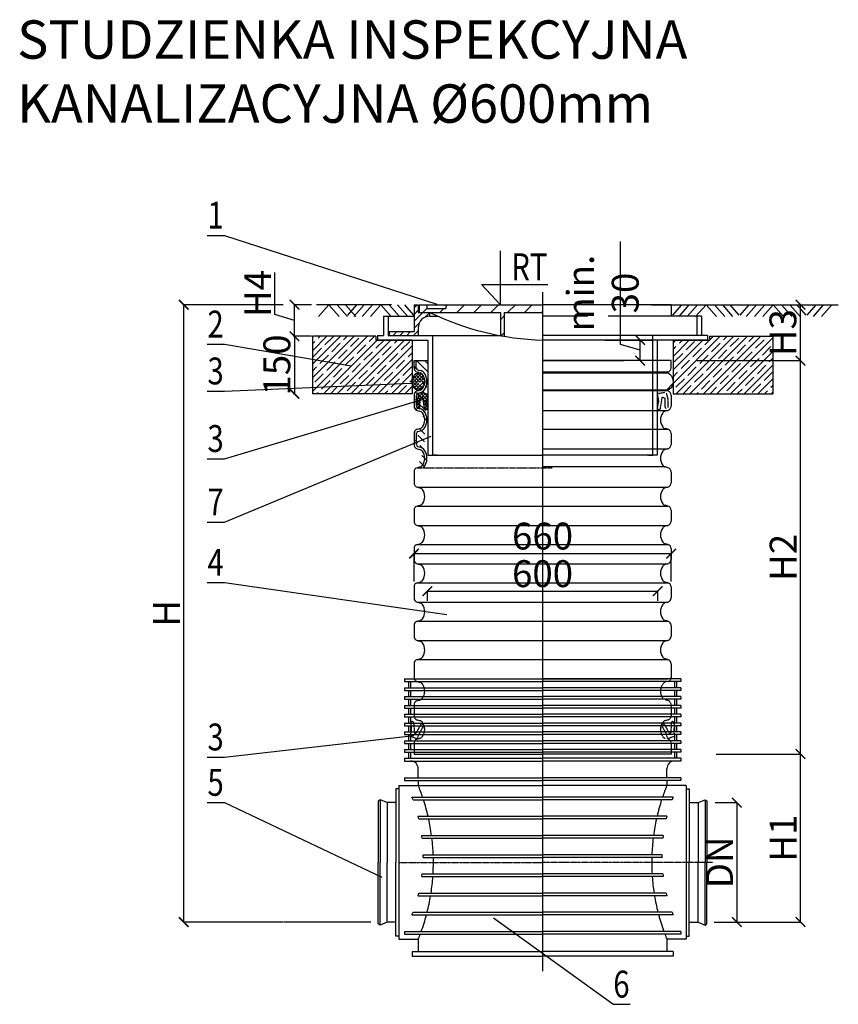
# Model space of a CAD drawing. Units: inches. Extents: x 136 to 3065, y 372 to 5541.
# Drawn here: x 136 to 2269, y 2976 to 5541 of the extents above; entities that cross this region are included whole.
import ezdxf

# ---------------------------------------------------------------- set-up
doc = ezdxf.new("R2010")
doc.units = ezdxf.units.IN
doc.header["$MEASUREMENT"] = 0
for name, pattern in [('CENTER', [1.95, 1.5, -0.15, 0.15, -0.15]), ('CENTER1', [0.77, 0.5, -0.1, 0.07, -0.1]), ('HIDDEN', [1.75, 1.25, -0.5]), ('HIDDEN1', [1.1, 0.75, -0.35])]:
    doc.linetypes.add(name, pattern=pattern)
doc.styles.add('18mm', font='simplex.shx', dxfattribs={"width": 0.8, "height": 1.8})
doc.styles.add('wymiary', font='txt', dxfattribs={"width": 0.8})
doc.dimstyles.new('szczegoly-1-20', dxfattribs={"dimtxt": 5, "dimasz": 15, "dimexe": 1, "dimexo": 2.5, "dimgap": 0.5, "dimtad": 1, "dimdec": 0, "dimzin": 0, "dimdsep": 46, "dimtxsty": 'wymiary', "dimblk": 'ARCHTICK', "dimcen": 0, "dimclrd": 256, "dimclre": 256, "dimclrt": 256, "dimadec": 0, "dimazin": 0, "dimtfac": 1, "dimtdec": 0, "dimtmove": 1, "dimatfit": 3, "dimldrblk": 'ARCHTICK', "dimfxl": 0, "dimtolj": 1, "dimtzin": 0, "dimlwd": -1, "dimlwe": -1, "dimarcsym": 0})
pattern_1 = [(45, (-2949.0755, 7636.951), (-4.4194174, 4.4194174), []), (135, (-2949.0755, 7636.951), (-4.4194174, -4.4194174), [])]

# ---------------------------------------------------------------- blocks, each defined once
blk = doc.blocks.new('_ARCHTICK')
at = {"color": 0, "linetype": 'ByBlock', "const_width": 0.15}
blk.add_lwpolyline([(-0.5, -0.5), (0.5, 0.5)], dxfattribs=at)
blk = doc.blocks.new('*D8')
at = {"transparency": 16777216}
for p, q in [((1948.4, 3501.1), (2005.8, 3501.1)), ((2004.8, 3501.1), (2004.8, 3190.1)), ((1948.4, 3190.1), (2005.8, 3190.1))]:
    blk.add_line(p, q, dxfattribs=at)
at = {"layer": 'Defpoints', "color": 0, "transparency": 16777216}
for p in [(1945.9, 3501.1), (1945.9, 3190.1), (2004.8, 3190.1)]:
    blk.add_point(p, dxfattribs=at)
at = {"transparency": 16777216, "xscale": 25, "yscale": 25, "zscale": 25}
for p, rotation in [((2004.8, 3501.1), 90), ((2004.8, 3190.1), 270)]:
    blk.add_blockref('_ARCHTICK', p, dxfattribs=dict(at, rotation=rotation))
at = {"transparency": 16777216, "insert": (1959.8, 3345.6), "char_height": 70, "attachment_point": 5, "rotation": 90, "style": 'wymiary'}
blk.add_mtext('\\A1;DN', dxfattribs=at)
blk = doc.blocks.new('*D9')
at = {"transparency": 16777216}
for p, q in [((1950.9, 3627.6), (2171.7, 3627.6)), ((2170.7, 3190.1), (2170.7, 3627.6)), ((1950.9, 3190.1), (2171.7, 3190.1))]:
    blk.add_line(p, q, dxfattribs=at)
at = {"layer": 'Defpoints', "color": 0, "transparency": 16777216}
for p in [(1948.4, 3627.6), (2170.7, 3627.6), (1948.4, 3190.1)]:
    blk.add_point(p, dxfattribs=at)
at = {"transparency": 16777216, "xscale": 25, "yscale": 25, "zscale": 25}
for p, rotation in [((2170.7, 3627.6), 90), ((2170.7, 3190.1), 270)]:
    blk.add_blockref('_ARCHTICK', p, dxfattribs=dict(at, rotation=rotation))
at = {"transparency": 16777216, "insert": (2125.6, 3408.8), "char_height": 70, "attachment_point": 5, "rotation": 90, "style": 'wymiary'}
blk.add_mtext('\\A1;H1', dxfattribs=at)
blk = doc.blocks.new('*D10')
at = {"transparency": 16777216}
for p, q in [((1953.4, 4652.7), (2171.7, 4652.7)), ((2170.7, 3627.6), (2170.7, 4652.7)), ((1953.4, 3627.6), (2171.7, 3627.6))]:
    blk.add_line(p, q, dxfattribs=at)
at = {"layer": 'Defpoints', "color": 0, "transparency": 16777216}
for p in [(1950.9, 4652.7), (2170.7, 4652.7), (1950.9, 3627.6)]:
    blk.add_point(p, dxfattribs=at)
at = {"transparency": 16777216, "xscale": 25, "yscale": 25, "zscale": 25}
for p, rotation in [((2170.7, 4652.7), 90), ((2170.7, 3627.6), 270)]:
    blk.add_blockref('_ARCHTICK', p, dxfattribs=dict(at, rotation=rotation))
at = {"transparency": 16777216, "insert": (2125.6, 4140.1), "char_height": 70, "attachment_point": 5, "rotation": 90, "style": 'wymiary'}
blk.add_mtext('\\A1;H2', dxfattribs=at)
blk = doc.blocks.new('*D11')
at = {"transparency": 16777216}
for p, q in [((1900.9, 4798.3), (2171.7, 4798.3)), ((2170.7, 4652.7), (2170.7, 4798.3)), ((1900.9, 4652.7), (2171.7, 4652.7))]:
    blk.add_line(p, q, dxfattribs=at)
at = {"layer": 'Defpoints', "color": 0, "transparency": 16777216}
for p in [(1898.4, 4798.3), (2170.7, 4798.3), (1898.4, 4652.7)]:
    blk.add_point(p, dxfattribs=at)
at = {"transparency": 16777216, "xscale": 25, "yscale": 25, "zscale": 25}
for p, rotation in [((2170.7, 4798.3), 90), ((2170.7, 4652.7), 270)]:
    blk.add_blockref('_ARCHTICK', p, dxfattribs=dict(at, rotation=rotation))
at = {"transparency": 16777216, "insert": (2125, 4725.5), "char_height": 70, "attachment_point": 5, "rotation": 90, "style": 'wymiary'}
blk.add_mtext('\\A1;H3', dxfattribs=at)
blk = doc.blocks.new('*D12')
at = {"transparency": 16777216}
for p, q in [((1701.3, 4695), (1701.3, 4962.7)), ((1753.1, 4679.5), (1701.3, 4695)), ((1831, 4706.3), (1752.1, 4706.3)), ((1753.1, 4652.7), (1753.1, 4706.3)), ((1831, 4652.7), (1752.1, 4652.7))]:
    blk.add_line(p, q, dxfattribs=at)
at = {"layer": 'Defpoints', "color": 0, "transparency": 16777216}
for p in [(1753.1, 4706.3), (1833.5, 4706.3), (1833.5, 4652.7)]:
    blk.add_point(p, dxfattribs=at)
at = {"transparency": 16777216, "xscale": 25, "yscale": 25, "zscale": 25}
for p, rotation in [((1753.1, 4706.3), 90), ((1753.1, 4652.7), 270)]:
    blk.add_blockref('_ARCHTICK', p, dxfattribs=dict(at, rotation=rotation))
at = {"transparency": 16777216, "insert": (1655.6, 4828.8), "char_height": 70, "attachment_point": 5, "rotation": 90, "style": 'wymiary'}
blk.add_mtext('\\A1;min. 30', dxfattribs=at)
blk = doc.blocks.new('*D13')
at = {"transparency": 16777216}
for p, q in [((800.8, 4772.6), (800.8, 4882.5)), ((896, 4798.3), (850.8, 4798.3)), ((851.8, 4716.3), (851.8, 4798.3)), ((851.8, 4757.3), (800.8, 4772.6)), ((896, 4716.3), (850.8, 4716.3))]:
    blk.add_line(p, q, dxfattribs=at)
at = {"layer": 'Defpoints', "color": 0, "transparency": 16777216}
for p in [(851.8, 4798.3), (898.5, 4798.3), (898.5, 4716.3)]:
    blk.add_point(p, dxfattribs=at)
at = {"transparency": 16777216, "xscale": 25, "yscale": 25, "zscale": 25}
for p, rotation in [((851.8, 4798.3), 90), ((851.8, 4716.3), 270)]:
    blk.add_blockref('_ARCHTICK', p, dxfattribs=dict(at, rotation=rotation))
at = {"transparency": 16777216, "insert": (755.8, 4827.6), "char_height": 70, "attachment_point": 5, "rotation": 90, "style": 'wymiary'}
blk.add_mtext('\\A1;H4', dxfattribs=at)
blk = doc.blocks.new('*D14')
at = {"transparency": 16777216}
for p, q in [((849.5, 4716.3), (850.8, 4716.3)), ((851.8, 4716.3), (851.8, 4566.3)), ((849.5, 4566.3), (850.8, 4566.3))]:
    blk.add_line(p, q, dxfattribs=at)
at = {"layer": 'Defpoints', "color": 0, "transparency": 16777216}
for p in [(852, 4716.3), (851.8, 4566.3), (852, 4566.3)]:
    blk.add_point(p, dxfattribs=at)
at = {"transparency": 16777216, "xscale": 25, "yscale": 25, "zscale": 25}
for p, rotation in [((851.8, 4716.3), 90), ((851.8, 4566.3), 270)]:
    blk.add_blockref('_ARCHTICK', p, dxfattribs=dict(at, rotation=rotation))
at = {"transparency": 16777216, "insert": (806, 4641.3), "char_height": 70, "attachment_point": 5, "rotation": 90, "style": 'wymiary'}
blk.add_mtext('\\A1;150', dxfattribs=at)
blk = doc.blocks.new('*D15')
at = {"transparency": 16777216}
for p, q in [((1198.3, 4026.9), (1198.3, 4053)), ((1798.7, 4026.9), (1798.7, 4053)), ((1198.3, 4052), (1798.7, 4052))]:
    blk.add_line(p, q, dxfattribs=at)
at = {"layer": 'Defpoints', "color": 0, "transparency": 16777216}
for p in [(1798.7, 4052), (1198.3, 4024.4), (1798.7, 4024.4)]:
    blk.add_point(p, dxfattribs=at)
at = {"transparency": 16777216, "xscale": 25, "yscale": 25, "zscale": 25, "rotation": 180}
blk.add_blockref('_ARCHTICK', (1198.3, 4052), dxfattribs=at)
at = {"transparency": 16777216, "xscale": 25, "yscale": 25, "zscale": 25}
blk.add_blockref('_ARCHTICK', (1798.7, 4052), dxfattribs=at)
at = {"transparency": 16777216, "insert": (1498.5, 4097.7), "char_height": 70, "attachment_point": 5, "style": 'wymiary'}
blk.add_mtext('\\A1;600', dxfattribs=at)
blk = doc.blocks.new('*D16')
at = {"transparency": 16777216}
for p, q in [((1163.5, 4077.3), (1163.5, 4150.9)), ((1163.5, 4149.9), (1833.5, 4149.9)), ((1833.5, 4077.3), (1833.5, 4150.9))]:
    blk.add_line(p, q, dxfattribs=at)
at = {"layer": 'Defpoints', "color": 0, "transparency": 16777216}
for p in [(1833.5, 4149.9), (1163.5, 4074.8), (1833.5, 4074.8)]:
    blk.add_point(p, dxfattribs=at)
at = {"transparency": 16777216, "xscale": 25, "yscale": 25, "zscale": 25, "rotation": 180}
blk.add_blockref('_ARCHTICK', (1163.5, 4149.9), dxfattribs=at)
at = {"transparency": 16777216, "xscale": 25, "yscale": 25, "zscale": 25}
blk.add_blockref('_ARCHTICK', (1833.5, 4149.9), dxfattribs=at)
at = {"transparency": 16777216, "insert": (1498.5, 4195.7), "char_height": 70, "attachment_point": 5, "style": 'wymiary'}
blk.add_mtext('\\A1;660', dxfattribs=at)
blk = doc.blocks.new('*D17')
at = {"transparency": 16777216}
for p, q in [((822, 4798.3), (562.2, 4798.3)), ((563.2, 3190.1), (563.2, 4798.3)), ((822, 3190.1), (562.2, 3190.1))]:
    blk.add_line(p, q, dxfattribs=at)
at = {"layer": 'Defpoints', "color": 0, "transparency": 16777216}
for p in [(563.2, 4798.3), (824.5, 4798.3), (824.5, 3190.1)]:
    blk.add_point(p, dxfattribs=at)
at = {"transparency": 16777216, "xscale": 25, "yscale": 25, "zscale": 25}
for p, rotation in [((563.2, 4798.3), 90), ((563.2, 3190.1), 270)]:
    blk.add_blockref('_ARCHTICK', p, dxfattribs=dict(at, rotation=rotation))
at = {"transparency": 16777216, "insert": (518.2, 3994.2), "char_height": 70, "attachment_point": 5, "rotation": 90, "style": 'wymiary'}
blk.add_mtext('\\A1;H', dxfattribs=at)

msp = doc.modelspace()

# ---------------------------------------------------------------- hatches: boundary and pattern name
at = {"linetype": 'Continuous'}
h = msp.add_hatch(dxfattribs=at)
h.set_pattern_fill('ANSI31', color=253, scale=100, style=0)
h.set_pattern_definition([(45, (-2895.851, 7536.951), (-8.838835, 8.838835), [])])
h.paths.add_polyline_path([(1204.5, 4768.3), (1204.5, 4778.3), (1174.5, 4778.3), (1174.5, 4798.3), (1163.5, 4798.3), (1163.5, 4732.5), (1169.4, 4718.3), (1174.5, 4718.3), (1174.5, 4738.3, -0.414214)])
h.paths.add_polyline_path([(1169.4, 4718.3), (1163.5, 4732.5), (1163.5, 4728.3), (1098.5, 4728.3), (1098.5, 4718.3)])
h = msp.add_hatch(dxfattribs=at)
h.set_pattern_fill('ANSI31', color=253, scale=250, style=0)
h.set_pattern_definition([(45, (-2949.075, 7536.95), (-22.09709, 22.09709), [])])
h.paths.add_polyline_path([(1246.5, 4798.3), (1246.5, 4788.3), (1196.5, 4788.3), (1196.5, 4798.3), (1176.5, 4798.3), (1176.5, 4778.3), (1388.5, 4778.3), (1388.5, 4717.9, 0.003532), (1398.5, 4716.1), (1398.5, 4778.3), (1498.5, 4778.3), (1498.5, 4798.3)])
h = msp.add_hatch(dxfattribs=at)
h.set_pattern_fill('ANSI35', color=253, scale=100, style=0)
h.set_pattern_definition([(45, (-2895.85, 7636.95), (-17.67767, 17.67767), []), (45, (-2878.173, 7636.95), (-17.67767, 17.67767), [31.25, -6.25, 0, -6.25])])
edge = h.paths.add_edge_path()
edge.add_line((1158.5, 4566.3), (1158.5, 4596.7))
edge.add_ellipse((1174.9, 4598), major_axis=(0, 22.5), ratio=0.731137, start_angle=86.8847, end_angle=93.1153, ccw=False)
edge.add_ellipse((1174.9, 4598), major_axis=(0, 22.5), ratio=0.731137, start_angle=93.1153, end_angle=446.8847)
edge.add_line((1158.5, 4599.2), (1158.5, 4706.3))
edge.add_line((1158.5, 4706.3), (1063.7, 4706.3))
edge.add_line((1063.7, 4706.3), (1063.7, 4716.3))
edge.add_line((1063.7, 4716.3), (898.5, 4716.3))
edge.add_line((898.5, 4716.3), (898.5, 4566.3))
edge.add_line((898.5, 4566.3), (1158.5, 4566.3))
edge = h.paths.add_edge_path()
edge.add_line((2098.5, 4566.3), (2098.5, 4716.3))
edge.add_line((2098.5, 4716.3), (1933.3, 4716.3))
edge.add_line((1933.3, 4716.3), (1933.3, 4706.3))
edge.add_line((1933.3, 4706.3), (1838.5, 4706.3))
edge.add_line((1838.5, 4706.3), (1838.5, 4599.2))
edge.add_ellipse((1822.1, 4598), major_axis=(0, 22.5), ratio=0.731137, start_angle=-93.1159, end_angle=-86.8841, ccw=False)
edge.add_ellipse((1822.1, 4598), major_axis=(0, 22.5), ratio=0.731137, start_angle=-182.8565, end_angle=-93.1159)
edge.add_line((1838.5, 4583.9), (1838.5, 4566.3))
edge.add_line((1838.5, 4566.3), (2098.5, 4566.3))
h = msp.add_hatch(dxfattribs=at)
h.set_pattern_fill('ANSI31', color=256, scale=120, angle=90, style=0)
h.set_pattern_definition([(135, (1053.733, 3623.286), (-10.6066, -10.6066), [])])
edge = h.paths.add_edge_path(flags=17)
edge.add_arc((1174.9, 4434.1), 5.36, 180, 255)
edge.add_arc((1174.9, 4434.1), 5.36, 180, 255, ccw=False)
edge = h.paths.add_edge_path(flags=16)
edge.add_arc((1174.9, 4462.7), 5.36, 105, 180)
edge.add_arc((1174.9, 4462.7), 5.36, 105, 180, ccw=False)
edge = h.paths.add_edge_path()
edge.add_arc((1160.1, 4398.4), 37.2, 318.4046, 36.6135)
edge.add_line((1171.9, 4373.7), (1187.9, 4373.7))
edge.add_arc((1176, 4386.6), 11.4, 285, 323.3865)
edge.add_arc((1160.1, 4398.4), 31.2, 323.3865, 36.6135)
edge.add_line((1171.9, 4423.2), (1179, 4421.3))
edge.add_arc((1176, 4410.3), 17.4, 36.6135, 75)
edge.add_line((1173.5, 4429), (1180.5, 4427.1))
edge.add_line((1169.5, 4462.7), (1169.5, 4434.1))
edge.add_line((1163.5, 4462.7), (1163.5, 4434.1))
edge.add_arc((1176, 4410.3), 11.4, 36.6135, 75)
edge.add_arc((1174.9, 4434.1), 11.4, 180, 255)
edge.add_line((1173.5, 4467.9), (1180.5, 4469.8))
edge.add_line((1171.9, 4473.7), (1179, 4475.6))
edge.add_arc((1174.9, 4462.7), 11.4, 105, 180)
edge.add_arc((1176, 4486.5), 11.4, 285, 323.3865)
edge.add_arc((1176, 4486.5), 17.4, 285, 323.3865)
edge.add_arc((1160.1, 4498.4), 31.2, 323.3865, 36.6135)
edge.add_arc((1160.1, 4498.4), 37.2, 323.3865, 36.6135)
edge.add_arc((1176, 4510.2), 17.4, 36.6135, 75)
edge.add_line((1171.9, 4523.1), (1179, 4521.2))
edge.add_line((1173.5, 4528.9), (1180.5, 4527))
edge.add_arc((1174.9, 4534.1), 11.4, 180, 255)
edge.add_arc((1176, 4510.2), 11.4, 36.6135, 75)
edge.add_arc((1174.9, 4534.1), 5.36, 180, 255)
edge.add_line((1169.5, 4562.6), (1169.5, 4534.1))
edge.add_line((1163.5, 4562.6), (1163.5, 4534.1))
edge.add_arc((1174.9, 4562.6), 5.36, 105, 180)
edge.add_arc((1174.9, 4562.6), 11.4, 105, 180)
edge.add_arc((1160.1, 4598.3), 37.2, 323.3865, 36.6135)
edge.add_arc((1176, 4586.5), 17.4, 285, 323.3865)
edge.add_line((1173.5, 4567.8), (1180.5, 4569.7))
edge.add_line((1171.9, 4573.6), (1179, 4575.5))
edge.add_arc((1176, 4586.5), 11.4, 285, 323.3865)
edge.add_arc((1160.1, 4598.3), 31.2, 323.3865, 36.6135)
edge.add_arc((1176, 4610.2), 11.4, 36.6135, 75)
edge.add_arc((1176, 4610.2), 17.4, 36.6135, 75)
edge.add_line((1171.9, 4623), (1179, 4621.1))
edge.add_line((1169.5, 4634), (1169.5, 4652.7))
edge.add_line((1173.5, 4628.8), (1180.5, 4626.9))
edge.add_arc((1174.9, 4634), 11.4, 180, 255)
edge.add_line((1163.5, 4634), (1163.5, 4652.7))
edge.add_arc((1174.9, 4634), 5.36, 180, 255)
edge.add_line((1163.5, 4652.7), (1199.6, 4652.7))
h = msp.add_hatch(dxfattribs=at)
h.set_pattern_fill('NET', color=253, scale=50, angle=45, style=0)
h.set_pattern_definition(pattern_1)
edge = h.paths.add_edge_path()
edge.add_ellipse((1174.9, 4598), major_axis=(0, 22.5), ratio=0.731137, start_angle=93.1153, end_angle=270.692)
edge.add_ellipse((1174.9, 4598), major_axis=(0, 22.5), ratio=0.731137, start_angle=270.692, end_angle=446.8847)
edge.add_line((1158.5, 4599.2), (1158.5, 4596.7))
edge.add_arc((1160.1, 4598.3), 31.2, 336.8577, 338.1726)
edge.add_arc((1160.1, 4598.3), 31.2, 340.0576, 355.2526)
h = msp.add_hatch(dxfattribs=at)
h.set_pattern_fill('NET', color=253, scale=50, angle=45, style=0)
h.set_pattern_definition(pattern_1)
h.paths.add_polyline_path([(1199.5, 4566.3), (1179.7, 4569.5), (1175.9, 4568.4), (1171.5, 4549.4), (1171.1, 4530.2, 0.128019), (1173.5, 4528.9), (1176.4, 4528.1, 0.294219), (1178.8, 4531.8), (1179.3, 4554.4), (1186.6, 4557.1), (1191.2, 4528.6, 0.414214), (1195.9, 4525.2), (1199.5, 4525.8), (1196.2, 4545.9)])

# ---------------------------------------------------------------- linework, layer by layer
for p, q in [((623.9, 4979), (669.2, 4979)), ((1388.5, 4798.3), (1388.7, 4938.3)), ((1339.7, 4850.6), (1512.1, 4850.6)), ((1388.5, 4798.3), (1339.7, 4850.6)), ((623.9, 4695.3), (669.2, 4695.3)), ((623.9, 4573.1), (669.2, 4573.1)), ((623.9, 4397.1), (669.2, 4397.1)), ((623.9, 4231.7), (669.2, 4231.7)), ((623.9, 4074.6), (669.2, 4074.6)), ((623.9, 3619.6), (669.2, 3619.6)), ((623.9, 3501.4), (669.2, 3501.4)), ((1681.6, 2975.8), (1370.8, 3200.2)), ((1681.6, 2975.8), (1726.9, 2975.8))]:
    msp.add_line(p, q)
at = {"linetype": 'CENTER'}
for p, q in [((1498.5, 4831.3), (1498.5, 3780.6)), ((1498.5, 4357.4), (1498.5, 4177.4)), ((1498.5, 4151.5), (1498.5, 3983.9)), ((1498.5, 3983.9), (1498.5, 3061.6))]:
    msp.add_line(p, q, dxfattribs=at)
at = {"linetype": 'Continuous'}
for p, q in [((1105, 4798.3), (909.4, 4798.3)), ((1163.5, 4798.3), (1163.5, 4728.3)), ((1163.5, 4798.3), (1174.5, 4798.3)), ((1174.5, 4798.3), (1174.5, 4778.3)), ((1176.5, 4798.3), (1498.5, 4798.3)), ((1176.5, 4798.3), (1176.5, 4778.3)), ((1196.5, 4798.3), (1196.5, 4788.3)), ((1246.5, 4798.3), (1246.5, 4788.3)), ((1833.5, 4798.3), (1498.5, 4798.3)), ((1782.4, 4798.3), (2269.4, 4798.3)), ((1833.5, 4798.3), (1833.5, 4768.2)), ((1174.5, 4778.3), (1388.5, 4778.3)), ((1196.5, 4788.3), (1246.5, 4788.3)), ((1204.5, 4768.3), (1204.5, 4778.3)), ((1335.4, 4785.2), (1335.4, 4785.2)), ((1388.5, 4778.3), (1388.5, 4717.9)), ((1398.5, 4778.3), (1498.5, 4778.3)), ((1398.5, 4778.3), (1398.5, 4716.1)), ((1084.2, 4768.2), (1163.5, 4768.2)), ((1084.2, 4768.2), (1084.2, 4718.3)), ((1096.2, 4768.2), (1096.2, 4718.3)), ((1204.5, 4768.3), (1226, 4768.3)), ((1616.5, 4768.2), (1498.5, 4768.2)), ((1900.8, 4768.2), (1669.7, 4768.2)), ((1912.8, 4768.2), (1900.8, 4768.2)), ((1912.8, 4768.2), (1912.8, 4718.3)), ((1098.5, 4728.3), (1098.5, 4718.3)), ((1098.5, 4728.3), (1163.5, 4728.3)), ((1174.5, 4738.3), (1174.5, 4718.3)), ((1174.5, 4738.3), (1174.5, 4718.3)), ((1063.7, 4716.3), (898.5, 4716.3)), ((898.5, 4716.3), (898.5, 4566.3)), ((1063.7, 4716.3), (1063.7, 4706.3)), ((1158.5, 4706.3), (1063.7, 4706.3)), ((1068.7, 4718.3), (1068.7, 4706.3)), ((1068.7, 4718.3), (1084.2, 4718.3)), ((1068.7, 4706.3), (1199.6, 4706.3)), ((1096.2, 4718.3), (1386.3, 4718.3)), ((1158.5, 4706.3), (1158.5, 4566.3)), ((1199.6, 4706.3), (1199.6, 4406.4)), ((1211.6, 4718.3), (1211.6, 4406.4)), ((1928.3, 4706.3), (1498.5, 4706.3)), ((1928.3, 4718.3), (1669.7, 4718.3)), ((1797.4, 4706.3), (1797.4, 4551.4)), ((1838.5, 4706.3), (1933.3, 4706.3)), ((1838.5, 4706.3), (1838.5, 4566.3)), ((1928.3, 4718.3), (1928.3, 4706.3)), ((1933.3, 4716.3), (2098.5, 4716.3)), ((1933.3, 4716.3), (1933.3, 4706.3)), ((2098.5, 4716.3), (2098.5, 4566.3)), ((1163.5, 4652.7), (1199.6, 4652.7)), ((1163.5, 4634), (1163.5, 4652.7)), ((1169.5, 4634), (1169.5, 4652.7)), ((1833.5, 4652.7), (1498.5, 4652.7)), ((1833.5, 4634), (1833.5, 4652.7)), ((1171.9, 4623), (1179, 4621.1)), ((1173.5, 4628.8), (1180.5, 4626.9)), ((1824.9, 4623.1), (1498.5, 4623)), ((1822, 4620.4), (1498.5, 4620.4)), ((1825.1, 4623), (1818, 4621.1)), ((1158.5, 4566.3), (898.5, 4566.3)), ((1175.9, 4568.4), (1171.5, 4549.4)), ((1171.9, 4573.6), (1179, 4575.5)), ((1173.5, 4567.8), (1180.5, 4569.7)), ((1179.7, 4569.5), (1199.5, 4566.3)), ((1199.5, 4566.3), (1196.2, 4545.9)), ((1821.3, 4575.5), (1498.5, 4575.5)), ((1824.9, 4573.7), (1498.5, 4573.6)), ((1825.1, 4573.6), (1818, 4575.5)), ((1825.1, 4573.6), (1818, 4575.5)), ((1838.5, 4566.3), (2098.5, 4566.3)), ((1163.5, 4562.6), (1163.5, 4534.1)), ((1169.5, 4562.6), (1169.5, 4534.1)), ((1171.1, 4530.2), (1171.5, 4549.4)), ((1178.8, 4531.8), (1179.3, 4554.4)), ((1179.3, 4554.4), (1186.6, 4557.1)), ((1191.2, 4528.6), (1186.6, 4557.1)), ((1199.5, 4525.8), (1196.2, 4545.9)), ((1833.5, 4562.6), (1833.5, 4534.1)), ((1833.5, 4562.6), (1833.5, 4534.1)), ((1171.9, 4523.1), (1179, 4521.2)), ((1173.5, 4528.9), (1180.5, 4527)), ((1195.9, 4525.2), (1199.5, 4525.8)), ((1498.5, 4523.1), (1825.1, 4523.1)), ((1825.1, 4523.1), (1818, 4521.2)), ((1171.9, 4473.7), (1179, 4475.6)), ((1173.5, 4467.9), (1180.5, 4469.8)), ((1498.5, 4473.7), (1825.1, 4473.7)), ((1825.1, 4473.7), (1818, 4475.6)), ((1163.5, 4462.7), (1163.5, 4434.1)), ((1169.5, 4462.7), (1169.5, 4434.1)), ((1833.5, 4462.7), (1833.5, 4434.1)), ((1171.9, 4423.2), (1179, 4421.3)), ((1173.5, 4429), (1180.5, 4427.1)), ((1498.5, 4423.2), (1825.1, 4423.2)), ((1825.1, 4423.2), (1818, 4421.3)), ((1199.6, 4406.4), (1498.5, 4406.4)), ((1163.5, 4362.8), (1163.5, 4334.2)), ((1171.9, 4373.7), (1179, 4375.6)), ((1818, 4375.6), (1498.5, 4375.6)), ((1825.1, 4373.7), (1818, 4375.6)), ((1833.5, 4362.8), (1833.5, 4334.2)), ((1171.9, 4323.2), (1825.1, 4323.2)), ((1171.9, 4323.2), (1179, 4321.3)), ((1825.1, 4323.2), (1818, 4321.3)), ((1163.5, 4262.8), (1163.5, 4234.3)), ((1171.9, 4273.8), (1179, 4275.7)), ((1171.9, 4273.8), (1825.1, 4273.8)), ((1825.1, 4273.8), (1818, 4275.7)), ((1833.5, 4262.8), (1833.5, 4234.3)), ((1171.9, 4223.3), (1825.1, 4223.3)), ((1171.9, 4223.3), (1179, 4221.4)), ((1825.1, 4223.3), (1818, 4221.4)), ((1163.5, 4162.9), (1163.5, 4134.3)), ((1171.9, 4173.9), (1179, 4175.8)), ((1171.9, 4173.9), (1825.1, 4173.9)), ((1825.1, 4173.9), (1818, 4175.8)), ((1833.5, 4162.9), (1833.5, 4134.3)), ((1171.9, 4123.4), (1825.1, 4123.4)), ((1171.9, 4123.4), (1179, 4121.5)), ((1825.1, 4123.4), (1818, 4121.5)), ((1163.5, 4063), (1163.5, 4034.4)), ((1171.9, 4073.9), (1179, 4075.8)), ((1171.9, 4073.9), (1825.1, 4073.9)), ((1825.1, 4073.9), (1818, 4075.8)), ((1833.5, 4063), (1833.5, 4034.4)), ((1171.9, 4023.4), (1825.1, 4023.4)), ((1171.9, 4023.4), (1179, 4021.6)), ((1825.1, 4023.4), (1818, 4021.6)), ((1171.9, 3974), (1179, 3975.9)), ((1825.1, 3974), (1818, 3975.9)), ((1163.5, 3963), (1163.5, 3934.5)), ((1171.9, 3974), (1825.1, 3974)), ((1833.5, 3963), (1833.5, 3934.5)), ((1171.9, 3923.5), (1825.1, 3923.5)), ((1171.9, 3923.5), (1179, 3921.6)), ((1825.1, 3923.5), (1818, 3921.6)), ((1171.9, 3874.1), (1179, 3876)), ((1171.9, 3874.1), (1825.1, 3874.1)), ((1825.1, 3874.1), (1818, 3876)), ((1163.5, 3863.1), (1163.5, 3834.6)), ((1163.5, 3856), (1163.5, 3827.4)), ((1833.5, 3863.1), (1833.5, 3834.6)), ((1833.5, 3856), (1833.5, 3827.4)), ((1138.5, 3823.6), (1498.5, 3823.6)), ((1138.5, 3823.6), (1138.5, 3816.6)), ((1171.9, 3823.6), (1825.1, 3823.6)), ((1858.5, 3823.6), (1498.5, 3823.6)), ((1858.5, 3823.6), (1858.5, 3816.6)), ((1138.5, 3816.6), (1498.5, 3816.6)), ((1138.5, 3800.6), (1498.5, 3800.6)), ((1138.5, 3800.6), (1138.5, 3793.6)), ((1149.5, 3816.6), (1149.5, 3800.6)), ((1858.5, 3816.6), (1498.5, 3816.6)), ((1858.5, 3800.6), (1498.5, 3800.6)), ((1847.5, 3816.6), (1847.5, 3800.6)), ((1858.5, 3800.6), (1858.5, 3793.6)), ((1138.5, 3793.6), (1498.5, 3793.6)), ((1138.5, 3777.6), (1498.5, 3777.6)), ((1138.5, 3777.6), (1138.5, 3770.6)), ((1149.5, 3793.6), (1149.5, 3777.6)), ((1858.5, 3793.6), (1498.5, 3793.6)), ((1858.5, 3777.6), (1498.5, 3777.6)), ((1847.5, 3793.6), (1847.5, 3777.6)), ((1858.5, 3777.6), (1858.5, 3770.6)), ((1138.5, 3770.6), (1498.5, 3770.6)), ((1138.5, 3754.6), (1498.5, 3754.6)), ((1138.5, 3754.6), (1138.5, 3747.6)), ((1138.5, 3747.6), (1498.5, 3747.6)), ((1149.5, 3770.6), (1149.5, 3754.6)), ((1149.5, 3747.6), (1149.5, 3731.6)), ((1858.5, 3770.6), (1498.5, 3770.6)), ((1858.5, 3754.6), (1498.5, 3754.6)), ((1858.5, 3747.6), (1498.5, 3747.6)), ((1847.5, 3770.6), (1847.5, 3754.6)), ((1847.5, 3747.6), (1847.5, 3731.6)), ((1858.5, 3754.6), (1858.5, 3747.6)), ((1138.5, 3731.6), (1498.5, 3731.6)), ((1138.5, 3731.6), (1138.5, 3724.6)), ((1138.5, 3724.6), (1498.5, 3724.6)), ((1149.5, 3724.6), (1149.5, 3708.6)), ((1858.5, 3731.6), (1498.5, 3731.6)), ((1858.5, 3724.6), (1498.5, 3724.6)), ((1847.5, 3724.6), (1847.5, 3708.6)), ((1858.5, 3731.6), (1858.5, 3724.6)), ((1138.5, 3708.6), (1498.5, 3708.6)), ((1138.5, 3708.6), (1138.5, 3701.6)), ((1138.5, 3701.6), (1498.5, 3701.6)), ((1149.5, 3701.6), (1149.5, 3685.6)), ((1858.5, 3708.6), (1498.5, 3708.6)), ((1858.5, 3701.6), (1498.5, 3701.6)), ((1847.5, 3701.6), (1847.5, 3685.6)), ((1858.5, 3708.6), (1858.5, 3701.6)), ((1138.5, 3685.6), (1498.5, 3685.6)), ((1138.5, 3685.6), (1138.5, 3678.6)), ((1138.5, 3678.6), (1498.5, 3678.6)), ((1149.5, 3678.6), (1149.5, 3662.6)), ((1858.5, 3685.6), (1498.5, 3685.6)), ((1858.5, 3678.6), (1498.5, 3678.6)), ((1847.5, 3678.6), (1847.5, 3662.6)), ((1858.5, 3685.6), (1858.5, 3678.6)), ((1138.5, 3662.6), (1498.5, 3662.6)), ((1138.5, 3662.6), (1138.5, 3655.6)), ((1138.5, 3655.6), (1498.5, 3655.6)), ((1149.5, 3655.6), (1149.5, 3639.6)), ((1858.5, 3662.6), (1498.5, 3662.6)), ((1858.5, 3655.6), (1498.5, 3655.6)), ((1847.5, 3655.6), (1847.5, 3639.6)), ((1858.5, 3662.6), (1858.5, 3655.6)), ((1138.5, 3639.6), (1498.5, 3639.6)), ((1138.5, 3639.6), (1138.5, 3632.6)), ((1138.5, 3632.6), (1498.5, 3632.6)), ((1149.5, 3632.6), (1149.5, 3616.6)), ((1858.5, 3639.6), (1498.5, 3639.6)), ((1858.5, 3632.6), (1498.5, 3632.6)), ((1847.5, 3632.6), (1847.5, 3616.6)), ((1858.5, 3639.6), (1858.5, 3632.6)), ((1138.5, 3616.6), (1498.5, 3616.6)), ((1138.5, 3616.6), (1138.5, 3609.6)), ((1138.5, 3609.6), (1498.5, 3609.6)), ((1858.5, 3616.6), (1498.5, 3616.6)), ((1858.5, 3609.6), (1498.5, 3609.6)), ((1858.5, 3616.6), (1858.5, 3609.6)), ((1138.5, 3565.6), (1498.5, 3565.6)), ((1138.5, 3565.6), (1138.5, 3558.6)), ((1174.5, 3565.6), (1174.5, 3589.6)), ((1858.5, 3565.6), (1498.5, 3565.6)), ((1822.5, 3565.6), (1822.5, 3589.6)), ((1858.5, 3565.6), (1858.5, 3558.6)), ((1124, 3546.1), (1124, 3145.1)), ((1124, 3546.1), (1498.5, 3546.1)), ((1138.5, 3558.6), (1498.5, 3558.6)), ((1174.5, 3558.6), (1174.5, 3546.1)), ((1858.5, 3558.6), (1498.5, 3558.6)), ((1873, 3546.1), (1498.5, 3546.1)), ((1822.5, 3558.6), (1822.5, 3546.1)), ((1873, 3546.1), (1873, 3145.1)), ((1116, 3537.4), (1116, 3345.6)), ((1124, 3537.4), (1116, 3537.4)), ((1158.2, 3515.6), (1498.5, 3515.6)), ((1838.8, 3515.6), (1498.5, 3515.6)), ((1873, 3537.4), (1881, 3537.4)), ((1881, 3537.4), (1881, 3345.6)), ((1074.9, 3508.9), (1070, 3506.1)), ((1070, 3506.1), (1070, 3345.6)), ((1093.2, 3501.1), (1074.9, 3508.9)), ((1074.9, 3508.9), (1074.9, 3345.6)), ((1093.2, 3501.1), (1093.2, 3345.6)), ((1113, 3501.1), (1093.2, 3501.1)), ((1160.9, 3508.6), (1498.5, 3508.6)), ((1836.1, 3508.6), (1498.5, 3508.6)), ((1884, 3501.1), (1903.8, 3501.1)), ((1903.8, 3501.1), (1922.1, 3508.9)), ((1903.8, 3501.1), (1903.8, 3345.6)), ((1922.1, 3508.9), (1922.1, 3345.6)), ((1922.1, 3508.9), (1927, 3506.1)), ((1927, 3506.1), (1927, 3345.6)), ((1174.3, 3465.6), (1498.5, 3465.6)), ((1822.7, 3465.6), (1498.5, 3465.6)), ((1176, 3458.6), (1498.5, 3458.6)), ((1821, 3458.6), (1498.5, 3458.6)), ((1183.8, 3415.6), (1498.5, 3415.6)), ((1813.2, 3415.6), (1498.5, 3415.6)), ((1184.6, 3408.6), (1498.5, 3408.6)), ((1812.4, 3408.6), (1498.5, 3408.6)), ((1187.2, 3365.6), (1498.5, 3365.6)), ((1809.8, 3365.6), (1498.5, 3365.6)), ((1070, 3185.1), (1070, 3345.6)), ((1074.9, 3182.2), (1074.9, 3345.6)), ((1093.2, 3190.1), (1093.2, 3345.6)), ((1116, 3153.7), (1116, 3345.6)), ((1187.2, 3358.6), (1498.5, 3358.6)), ((1809.8, 3358.6), (1498.5, 3358.6)), ((1881, 3153.7), (1881, 3345.6)), ((1903.8, 3190.1), (1903.8, 3345.6)), ((1922.1, 3182.2), (1922.1, 3345.6)), ((1927, 3185.1), (1927, 3345.6)), ((1184.6, 3315.6), (1498.5, 3315.6)), ((1812.4, 3315.6), (1498.5, 3315.6)), ((1183.8, 3308.6), (1498.5, 3308.6)), ((1813.2, 3308.6), (1498.5, 3308.6)), ((1174.3, 3258.6), (1498.5, 3258.6)), ((1176, 3265.6), (1498.5, 3265.6)), ((1821, 3265.6), (1498.5, 3265.6)), ((1822.7, 3258.6), (1498.5, 3258.6)), ((1158.2, 3208.6), (1498.5, 3208.6)), ((1160.9, 3215.6), (1498.5, 3215.6)), ((1836.1, 3215.6), (1498.5, 3215.6)), ((1838.8, 3208.6), (1498.5, 3208.6)), ((1074.9, 3182.2), (1070, 3185.1)), ((1093.2, 3190.1), (1074.9, 3182.2)), ((1113, 3190.1), (1093.2, 3190.1)), ((1884, 3190.1), (1903.8, 3190.1)), ((1903.8, 3190.1), (1922.1, 3182.2)), ((1922.1, 3182.2), (1927, 3185.1)), ((1138.5, 3165.6), (1498.5, 3165.6)), ((1138.5, 3165.6), (1138.5, 3158.6)), ((1138.5, 3158.6), (1498.5, 3158.6)), ((1858.5, 3165.6), (1498.5, 3165.6)), ((1858.5, 3158.6), (1498.5, 3158.6)), ((1858.5, 3165.6), (1858.5, 3158.6)), ((1124, 3153.7), (1116, 3153.7)), ((1124, 3145.1), (1174.5, 3145.1)), ((1174.5, 3145.1), (1174.5, 3113.6)), ((1873, 3145.1), (1822.5, 3145.1)), ((1822.5, 3145.1), (1822.5, 3113.6)), ((1873, 3153.7), (1881, 3153.7)), ((1158.5, 3113.6), (1498.5, 3113.6)), ((1158.5, 3113.6), (1158.5, 3101.6)), ((1174.5, 3113.6), (1498.5, 3113.6)), ((1838.5, 3113.6), (1498.5, 3113.6)), ((1838.5, 3113.6), (1838.5, 3101.6)), ((1158.5, 3101.6), (1498.5, 3101.6)), ((1838.5, 3101.6), (1498.5, 3101.6))]:
    msp.add_line(p, q, dxfattribs=at)
at = {"color": 253, "linetype": 'Continuous'}
for p, q in [((914.2, 4767.4), (941.3, 4798.3)), ((968.5, 4767.4), (941.3, 4798.3)), ((990.3, 4767.4), (963.2, 4798.3)), ((1011.5, 4768), (984.9, 4798.3)), ((990.7, 4771.4), (1014.3, 4798.3)), ((1006.8, 4768), (1033.4, 4798.3)), ((1028, 4767.4), (1055.2, 4798.3)), ((1049.9, 4767.4), (1077, 4798.3)), ((1104.2, 4767.4), (1077, 4798.3)), ((1126, 4767.4), (1098.8, 4798.3)), ((1147.2, 4768), (1120.6, 4798.3)), ((1163.3, 4771.4), (1139.7, 4798.3)), ((1838.2, 4771.4), (1861.8, 4798.3)), ((1854.3, 4768), (1881, 4798.3)), ((1875.6, 4767.4), (1902.7, 4798.3)), ((1897.4, 4767.4), (1924.5, 4798.3)), ((1951.7, 4767.4), (1924.5, 4798.3)), ((1973.5, 4767.4), (1946.4, 4798.3)), ((1994.8, 4768), (1968.1, 4798.3)), ((2010.9, 4771.4), (1987.2, 4798.3)), ((2013.2, 4771.4), (2036.8, 4798.3)), ((2029.3, 4768), (2056, 4798.3)), ((2050.6, 4767.4), (2077.7, 4798.3)), ((2072.4, 4767.4), (2099.5, 4798.3)), ((2126.7, 4767.4), (2099.5, 4798.3)), ((2148.5, 4767.4), (2121.4, 4798.3)), ((2169.8, 4768), (2143.1, 4798.3)), ((2185.9, 4771.4), (2162.2, 4798.3)), ((2188.2, 4771.4), (2211.8, 4798.3)), ((2204.3, 4768), (2231, 4798.3)), ((2225.6, 4767.4), (2252.7, 4798.3))]:
    msp.add_line(p, q, dxfattribs=at)
at = {"linetype": 'HIDDEN1', "ltscale": 0.5}
for p, q in [((1900.8, 4768.2), (1900.8, 4718.3)), ((1785.4, 4718.3), (1785.4, 4553.8)), ((1785.4, 4632.5), (1785.4, 4406.4)), ((1797.4, 4632.5), (1797.4, 4406.4)), ((1797.4, 4406.4), (1498.5, 4406.4)), ((1163.5, 3756), (1163.5, 3727.5)), ((1171.9, 3767), (1179, 3768.9)), ((1833.5, 3756), (1833.5, 3727.5)), ((1162.7, 3708.5), (1164.4, 3682.3)), ((1180.6, 3704), (1167.9, 3681.1)), ((1189.3, 3703.8), (1176.3, 3680.3)), ((1807.7, 3703.8), (1820.7, 3680.3)), ((1816.4, 3704), (1829.1, 3681.1)), ((1825.1, 3716.5), (1818, 3714.6)), ((1833.5, 3656.1), (1833.5, 3627.6)), ((1163.5, 3627.6), (1498.5, 3627.6)), ((1833.5, 3627.6), (1498.5, 3627.6))]:
    msp.add_line(p, q, dxfattribs=at)
at = {"linetype": 'HIDDEN'}
for p, q in [((1900.8, 4718.3), (1498.5, 4718.3)), ((1817.3, 4569.5), (1797.5, 4566.3)), ((1797.5, 4566.3), (1800.8, 4545.9)), ((1821.1, 4568.4), (1825.5, 4549.4)), ((1797.5, 4525.8), (1800.8, 4545.9)), ((1805.7, 4528.6), (1810.4, 4557.1)), ((1817.7, 4554.4), (1810.4, 4557.1)), ((1818.1, 4531.8), (1817.7, 4554.4)), ((1825.9, 4530.2), (1825.5, 4549.4)), ((1801, 4525.2), (1797.5, 4525.8)), ((1154.5, 3816.6), (1154.5, 3800.6)), ((1171.9, 3816.4), (1179, 3814.6)), ((1842.5, 3816.6), (1842.5, 3800.6)), ((1154.5, 3793.6), (1154.5, 3777.6)), ((1842.5, 3793.6), (1842.5, 3777.6)), ((1154.5, 3770.6), (1154.5, 3754.6)), ((1154.5, 3747.6), (1154.5, 3731.6)), ((1825.1, 3767), (1818, 3768.9)), ((1842.5, 3770.6), (1842.5, 3754.6)), ((1842.5, 3747.6), (1842.5, 3731.6)), ((1154.5, 3724.6), (1154.5, 3708.6)), ((1842.5, 3724.6), (1842.5, 3708.6)), ((1154.5, 3701.6), (1154.5, 3685.6)), ((1155.2, 3706), (1156.6, 3685.3)), ((1171.9, 3716.5), (1179, 3714.6)), ((1186.2, 3705.6), (1189.3, 3703.8)), ((1810.8, 3705.6), (1807.7, 3703.8)), ((1834.2, 3708.5), (1832.5, 3682.3)), ((1841.8, 3706), (1840.4, 3685.3)), ((1842.5, 3701.6), (1842.5, 3685.6)), ((1154.5, 3679.7), (1156.6, 3685.3)), ((1154.5, 3678.6), (1154.5, 3662.6)), ((1154.5, 3674), (1171.9, 3667.6)), ((1164.4, 3682.3), (1167.9, 3681.1)), ((1171.9, 3667.6), (1175.8, 3678.2)), ((1171.9, 3667.1), (1179, 3669)), ((1825.1, 3667.6), (1821.2, 3678.2)), ((1842.5, 3674), (1825.1, 3667.6)), ((1832.5, 3682.3), (1829.1, 3681.1)), ((1842.5, 3679.7), (1840.4, 3685.3)), ((1842.5, 3678.6), (1842.5, 3662.6)), ((1154.5, 3655.6), (1154.5, 3639.6)), ((1163.5, 3656.1), (1163.5, 3627.6)), ((1842.5, 3655.6), (1842.5, 3639.6)), ((1154.5, 3632.6), (1154.5, 3616.6)), ((1842.5, 3632.6), (1842.5, 3616.6))]:
    msp.add_line(p, q, dxfattribs=at)
at = {"linetype": 'ByBlock'}
for p, q in [((1661.9, 4706.3), (1785.4, 4706.3)), ((1498.5, 4652.7), (1711.6, 4652.7)), ((1051.1, 3190.1), (824.5, 3190.1)), ((1945.9, 3190.1), (2172.5, 3190.1))]:
    msp.add_line(p, q, dxfattribs=at)
at = {"linetype": 'HIDDEN1'}
for p, q in [((1223.8, 4406.4), (1211.4, 4406.4)), ((1773.2, 4406.4), (1785.6, 4406.4))]:
    msp.add_line(p, q, dxfattribs=at)
at = {"linetype": 'CENTER1'}
for p, q in [((1171.9, 4373.7), (1523.8, 4373.7)), ((1171.9, 4373.7), (1187.9, 4373.7)), ((1498.5, 3823.6), (1498.5, 3113.6)), ((1498.5, 3823.6), (1498.5, 3113.6)), ((1124, 3345.6), (1498.5, 3345.6)), ((1942.6, 3345.6), (1498.5, 3345.6))]:
    msp.add_line(p, q, dxfattribs=at)
for points in [[(669.2, 4979), (1222.7, 4799.5)], [(669.2, 4695.3), (999.6, 4638.7)], [(669.2, 4573.1), (1175.6, 4595)], [(669.2, 4397.1), (1184.7, 4551.3)], [(669.2, 4231.7), (1208.4, 4456.1)], [(669.2, 4074.6), (1248.8, 3991.3)], [(669.2, 3619.6), (1163.4, 3676)], [(669.2, 3501.4), (1079.4, 3307.4)]]:
    msp.add_lwpolyline(points)
at = {"linetype": 'Continuous'}
for centre, radius, start, end in [((1518.6, 5424.8), 718.9, 244.0864, 268.3938), ((1204.5, 4738.3), 30, 90, 180), ((1174.9, 4634), 11.4, 180, 255), ((1174.9, 4634), 5.36, 180, 255), ((1176, 4610.2), 11.4, 36.6135, 75), ((1176, 4610.2), 17.4, 36.6135, 75), ((1160.1, 4598.3), 37.2, 323.3865, 36.6135), ((1820.9, 4610.2), 11.4, 105, 115.2811), ((1822.1, 4634), 11.4, 285, 0), ((1160.1, 4598.3), 31.2, 323.3865, 36.6135), ((1174.9, 4562.6), 11.4, 105, 180), ((1174.9, 4562.6), 5.36, 105, 180), ((1176, 4586.5), 11.4, 285, 323.3865), ((1176, 4586.5), 17.4, 285, 323.3865), ((1820.9, 4586.5), 11.4, 254.465, 255), ((1820.9, 4586.5), 11.4, 254.465, 255), ((1822.1, 4562.6), 11.4, 0, 75), ((1822.1, 4562.6), 11.4, 0, 75), ((1174.9, 4534.1), 11.4, 180, 255), ((1174.9, 4534.1), 5.36, 180, 255), ((1174.7, 4531.9), 4.1, 293.2936, 358.8732), ((1176, 4510.2), 11.4, 36.6135, 75), ((1176, 4510.2), 17.4, 36.6135, 75), ((1160.1, 4498.4), 31.2, 323.3865, 36.6135), ((1160.1, 4498.4), 37.2, 323.3865, 36.6135), ((1195.3, 4529.3), 4.1, 189.2841, 279.2841), ((1836.9, 4498.4), 31.2, 143.3865, 216.6135), ((1820.9, 4510.2), 11.4, 105, 143.3865), ((1822.1, 4534.1), 11.4, 285, 0), ((1822.1, 4534.1), 11.4, 285, 0), ((1174.9, 4462.7), 11.4, 105, 180), ((1174.9, 4462.7), 5.36, 105, 180), ((1174.9, 4462.7), 5.36, 105, 180), ((1176, 4486.5), 11.4, 285, 323.3865), ((1176, 4486.5), 17.4, 285, 323.3865), ((1820.9, 4486.5), 11.4, 216.6135, 255), ((1822.1, 4462.7), 11.4, 0, 75), ((1174.9, 4434.1), 11.4, 180, 255), ((1174.9, 4434.1), 5.36, 180, 255), ((1174.9, 4434.1), 5.36, 180, 255), ((1176, 4410.3), 11.4, 36.6135, 75), ((1176, 4410.3), 17.4, 36.6135, 75), ((1160.1, 4398.4), 31.2, 323.3865, 36.6135), ((1160.1, 4398.4), 37.2, 318.4046, 36.6135), ((1836.9, 4398.4), 31.2, 143.3865, 216.6135), ((1820.9, 4410.3), 11.4, 105, 143.3865), ((1822.1, 4434.1), 11.4, 285, 0), ((1174.9, 4362.8), 11.4, 105, 180), ((1176, 4386.6), 11.4, 285, 323.3865), ((1820.9, 4386.6), 11.4, 216.6135, 255), ((1822.1, 4362.8), 11.4, 0, 75), ((1174.9, 4334.2), 11.4, 180, 255), ((1176, 4310.4), 11.4, 36.6135, 75), ((1160.1, 4298.5), 31.2, 323.3865, 36.6135), ((1836.9, 4298.5), 31.2, 143.3865, 216.6135), ((1820.9, 4310.4), 11.4, 105, 143.3865), ((1822.1, 4334.2), 11.4, 285, 0), ((1174.9, 4262.8), 11.4, 105, 180), ((1176, 4286.7), 11.4, 285, 323.3865), ((1820.9, 4286.7), 11.4, 216.6135, 255), ((1822.1, 4262.8), 11.4, 0, 75), ((1174.9, 4234.3), 11.4, 180, 255), ((1822.1, 4234.3), 11.4, 285, 0), ((1176, 4210.4), 11.4, 36.6135, 75), ((1160.1, 4198.6), 31.2, 323.3865, 36.6135), ((1836.9, 4198.6), 31.2, 143.3865, 216.6135), ((1820.9, 4210.4), 11.4, 105, 143.3865), ((1174.9, 4162.9), 11.4, 105, 180), ((1176, 4186.7), 11.4, 285, 323.3865), ((1820.9, 4186.7), 11.4, 216.6135, 255), ((1822.1, 4162.9), 11.4, 0, 75), ((1174.9, 4134.3), 11.4, 180, 255), ((1822.1, 4134.3), 11.4, 285, 0), ((1176, 4110.5), 11.4, 36.6135, 75), ((1160.1, 4098.7), 31.2, 323.3865, 36.6135), ((1836.9, 4098.7), 31.2, 143.3865, 216.6135), ((1820.9, 4110.5), 11.4, 105, 143.3865), ((1176, 4086.8), 11.4, 285, 323.3865), ((1820.9, 4086.8), 11.4, 216.6135, 255), ((1174.9, 4063), 11.4, 105, 180), ((1822.1, 4063), 11.4, 0, 75), ((1174.9, 4034.4), 11.4, 180, 255), ((1822.1, 4034.4), 11.4, 285, 0), ((1176, 4010.6), 11.4, 36.6135, 75), ((1160.1, 3998.7), 31.2, 323.3865, 36.6135), ((1836.9, 3998.7), 31.2, 143.3865, 216.6135), ((1820.9, 4010.6), 11.4, 105, 143.3865), ((1176, 3986.9), 11.4, 285, 323.3865), ((1820.9, 3986.9), 11.4, 216.6135, 255), ((1174.9, 3963), 11.4, 105, 180), ((1822.1, 3963), 11.4, 0, 75), ((1174.9, 3934.5), 11.4, 180, 255), ((1822.1, 3934.5), 11.4, 285, 0), ((1176, 3910.7), 11.4, 36.6135, 75), ((1160.1, 3898.8), 31.2, 323.3865, 36.6135), ((1836.9, 3898.8), 31.2, 143.3865, 216.6135), ((1820.9, 3910.7), 11.4, 105, 143.3865), ((1174.9, 3863.1), 11.4, 105, 180), ((1176, 3887), 11.4, 285, 323.3865), ((1820.9, 3887), 11.4, 216.6135, 255), ((1822.1, 3863.1), 11.4, 0, 75), ((1154.5, 3589.6), 20, 0, 90), ((1842.5, 3589.6), 20, 90, 180), ((684.2, 3345.6), 529.7, 18.7201, 22.2424), ((2312.8, 3345.6), 529.7, 157.7576, 161.2799), ((766.5, 3362.1), 420.7, 20.3784, 21.3988), ((2230.5, 3362.1), 420.7, 158.6012, 159.6216), ((1113, 3504.1), 3, 270, 0), ((684.2, 3345.6), 529.7, 13.094, 17.9224), ((2312.8, 3345.6), 529.7, 162.0776, 166.906), ((1884, 3504.1), 3, 180, 270), ((766.5, 3362.1), 420.7, 13.2601, 14.2416), ((2230.5, 3362.1), 420.7, 165.7584, 166.7399), ((684.2, 3345.6), 529.7, 7.5941, 12.3178), ((2312.8, 3345.6), 529.7, 167.6822, 172.4059), ((766.5, 3362.1), 420.7, 6.3457, 7.3058), ((2230.5, 3362.1), 420.7, 172.6942, 173.6543), ((684.2, 3345.6), 529.7, 2.1639, 6.8308), ((2312.8, 3345.6), 529.7, 173.1692, 177.8361), ((766.5, 3362.1), 420.7, 359.5233, 0.4767), ((2230.5, 3362.1), 420.7, 179.5233, 180.4767), ((684.2, 3345.6), 529.7, 356.7532, 1.4063), ((2312.8, 3345.6), 529.7, 178.5937, 183.2468), ((766.5, 3362.1), 420.7, 352.6942, 353.6543), ((2230.5, 3362.1), 420.7, 186.3457, 187.3058), ((684.2, 3345.6), 529.7, 351.3132, 355.9945), ((2312.8, 3345.6), 529.7, 184.0055, 188.6868), ((766.5, 3362.1), 420.7, 345.7584, 346.7399), ((684.2, 3345.6), 529.7, 345.7929, 350.5464), ((2312.8, 3345.6), 529.7, 189.4536, 194.2071), ((2230.5, 3362.1), 420.7, 193.2601, 194.2416), ((766.5, 3362.1), 420.7, 338.6012, 339.6216), ((684.2, 3345.6), 529.7, 340.1339, 345.0104), ((2312.8, 3345.6), 529.7, 194.9896, 199.8661), ((2230.5, 3362.1), 420.7, 200.3784, 201.3988), ((1113, 3187.1), 3, 0, 90), ((1884, 3187.1), 3, 90, 180), ((684.2, 3345.6), 529.7, 337.7576, 339.3267), ((2312.8, 3345.6), 529.7, 200.6733, 202.2424)]:
    msp.add_arc(centre, radius, start, end, dxfattribs=at)
at = {"linetype": 'HIDDEN'}
for centre, radius, start, end in [((1801.7, 4529.3), 4.1, 260.7159, 350.7159), ((1822.2, 4531.9), 4.1, 181.1268, 246.7064), ((1174.9, 3827.4), 11.4, 180, 255), ((1822.1, 3827.4), 11.4, 285, 0), ((1176, 3803.6), 11.4, 36.6135, 75), ((1820.9, 3803.6), 11.4, 105, 143.3865), ((1176, 3779.9), 11.4, 285, 323.3865), ((1174.9, 3756), 11.4, 105, 180), ((1822.1, 3756), 11.4, 0, 75), ((1174.9, 3727.5), 11.4, 180, 255), ((1822.1, 3727.5), 11.4, 285, 0), ((1158.7, 3708.2), 4.1, 3.7175, 212.6726), ((1184.2, 3702), 4.1, 60.9604, 150.9604), ((1812.8, 3702), 4.1, 29.0396, 119.0396), ((1820.9, 3703.7), 11.4, 105, 143.3865), ((1838.3, 3708.2), 4.1, 327.3274, 176.2825), ((1176, 3680), 11.4, 285, 323.3865), ((1820.9, 3680), 11.4, 216.6135, 255), ((1174.9, 3656.1), 11.4, 105, 180), ((1822.1, 3656.1), 11.4, 0, 75)]:
    msp.add_arc(centre, radius, start, end, dxfattribs=at)
at = {"linetype": 'HIDDEN1', "ltscale": 0.5}
for centre, radius, start, end in [((1160.1, 3791.7), 31.2, 323.3865, 36.6135), ((1836.9, 3791.7), 31.2, 143.3865, 216.6135), ((1176, 3703.7), 11.4, 36.6135, 75), ((1160.1, 3691.8), 31.2, 323.3865, 36.6135), ((1836.9, 3691.8), 31.2, 143.3865, 216.6135)]:
    msp.add_arc(centre, radius, start, end, dxfattribs=at)
at = {"linetype": 'Continuous'}
msp.add_ellipse((1174.9, 4598), major_axis=(0, 22.5), ratio=0.731137, dxfattribs=at)
at = {"linetype": 'Continuous', "extrusion": (0, 0, -1)}
msp.add_ellipse((1822.1, 4598), major_axis=(0, 22.5), ratio=0.731137, start_param=6.280506, end_param=9.474634, dxfattribs=at)

# ---------------------------------------------------------------- texts
at = {"style": '18mm', "width": 0.8}
for s, p in [('1', (625.1, 4996.6)), ('RT', (1416.9, 4862.1)), ('2', (625.1, 4712.9)), ('3', (625.1, 4590.7)), ('3', (625.1, 4414.7)), ('7', (625.1, 4249.3)), ('4', (625.1, 4092.2)), ('3', (625.1, 3637.2)), ('5', (625.1, 3519)), ('6', (1682.8, 2993.4))]:
    msp.add_text(s, height=70, dxfattribs=at).set_placement(p)
at = {"insert": (129.1, 5539.1), "char_height": 100, "attachment_point": 1, "style": '18mm'}
msp.add_mtext('{\\fArial|b0|i0|c238|p34;STUDZIENKA INSPEKCYJNA KANALIZACYJNA %%C600mm}', dxfattribs=at)

# ---------------------------------------------------------------- dimensions: what is measured, and where the dimension line sits
for p1, p2, distance, text, picture, middle in [((1833.5, 4652.7), (1833.5, 4706.3), 80.4, 'min. 30', '*D12', (1655.6, 4705)), ((898.5, 4716.3), (898.5, 4798.3), 46.7, 'H4', '*D13', (755.8, 4782.6)), ((824.5, 3190.1), (824.5, 4798.3), 261.3, 'H', '*D17', (518.2, 3994.2)), ((1898.4, 4652.7), (1898.4, 4798.3), -272.3, 'H3', '*D11', (2125, 4725.5)), ((1950.9, 3627.6), (1950.9, 4652.7), -219.8, 'H2', '*D10', (2125.6, 4140.1)), ((1163.5, 4074.8), (1833.5, 4074.8), 75.2, '660', '*D16', (1498.5, 4195.7)), ((1948.4, 3190.1), (1948.4, 3627.6), -222.3, 'H1', '*D9', (2125.6, 3408.8)), ((1945.9, 3501.1), (1945.9, 3190.1), 58.9, 'DN', '*D8', (1959.8, 3345.6))]:
    dim = msp.add_aligned_dim(p1=p1, p2=p2, distance=distance, text=text, dimstyle='szczegoly-1-20', override={"dimtxt": 70, "dimasz": 25, "dimgap": 10})
    dim.commit()
    dim.dimension.update_dxf_attribs({"geometry": picture, "text_midpoint": middle})
for p1, p2, distance, picture, middle in [((852, 4716.3), (852, 4566.3), -0.2, '*D14', (806, 4641.3)), ((1198.3, 4024.4), (1798.7, 4024.4), 27.6, '*D15', (1498.5, 4097.7))]:
    dim = msp.add_aligned_dim(p1=p1, p2=p2, distance=distance, dimstyle='szczegoly-1-20', override={"dimtxt": 70, "dimasz": 25, "dimgap": 10})
    dim.commit()
    dim.dimension.update_dxf_attribs({"geometry": picture, "text_midpoint": middle})

doc.saveas('drawing.dxf')
